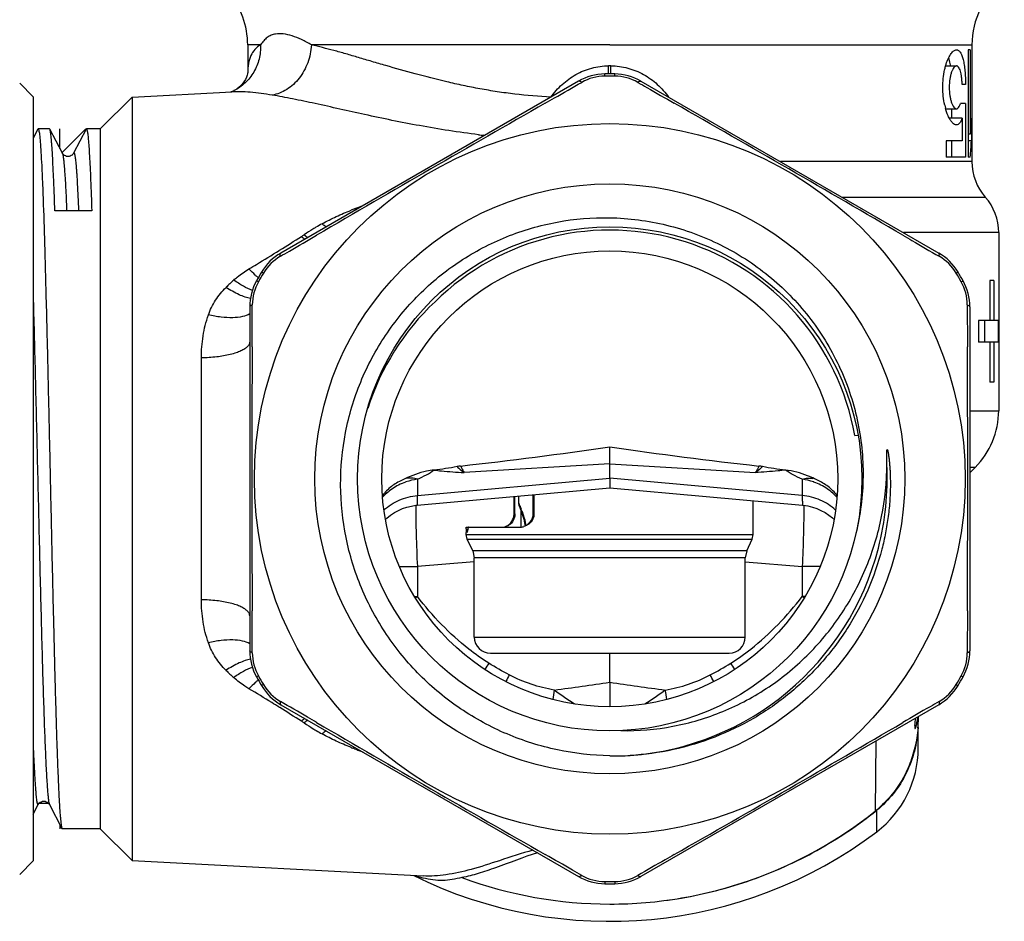
# Model space of a CAD drawing. Units: millimetres. Extents: x 0 to 297, y 0 to 210.
# Drawn here: x 103 to 140, y 84 to 117 of the extents above; entities that cross this region are included whole.
import ezdxf

# ---------------------------------------------------------------- set-up
doc = ezdxf.new("R2010")
doc.units = ezdxf.units.MM
doc.header["$LTSCALE"] = 16.335
doc.layers.get('0').update_dxf_attribs({"linetype": 'CONTINUOUS'})
doc.layers.add('E_STD', color=7, linetype='CONTINUOUS')
doc.layers.add('KOSMETIK', color=7, linetype='CONTINUOUS')

msp = doc.modelspace()

# ---------------------------------------------------------------- linework, layer by layer
at = {"color": 7, "linetype": 'Continuous'}
for p, q in [((111.835, 116.343), (111.835, 115.298)), ((138.772, 116.161), (138.7, 116.161)), ((138.7, 116.161), (138.7, 112.161)), ((138.772, 116.161), (138.772, 113.01)), ((138.835, 116.161), (138.834, 116.161)), ((138.834, 116.161), (138.834, 112.161)), ((138.835, 116.343), (138.835, 116.161)), ((137.857, 115.561), (138.26, 115.561)), ((103.835, 114.411), (103.335, 114.911)), ((124.173, 114.992), (113.072, 108.583)), ((125.521, 115.26), (125.148, 115.26)), ((107.524, 114.4), (111.24, 114.595)), ((111.32, 114.638), (111.314, 114.635)), ((138.601, 114.863), (138.473, 114.863)), ((103.835, 114.411), (103.835, 85.911)), ((107.524, 114.4), (106.335, 113.211)), ((107.524, 114.4), (107.524, 85.923)), ((137.857, 113.961), (138.26, 113.961)), ((138.092, 113.61), (138.092, 113.961)), ((138.601, 114.163), (138.409, 114.163)), ((138.601, 114.163), (138.601, 112.161)), ((138.474, 113.61), (137.994, 113.61)), ((138.474, 113.61), (138.474, 112.761)), ((138.817, 113.61), (138.817, 112.761)), ((104.011, 113.2), (103.835, 112.862)), ((104.011, 113.2), (104.023, 113.211)), ((104.447, 113.211), (104.023, 113.211)), ((104.459, 113.2), (104.447, 113.211)), ((104.926, 112.304), (104.459, 113.2)), ((105.811, 113.2), (105.823, 113.211)), ((106.335, 113.211), (105.823, 113.211)), ((106.335, 113.211), (106.335, 87.111)), ((138.474, 112.761), (137.875, 112.761)), ((137.875, 112.761), (137.875, 112.161)), ((138.092, 112.161), (138.092, 112.761)), ((138.772, 113.01), (138.7, 113.01)), ((138.817, 112.761), (138.7, 112.761)), ((138.601, 112.161), (137.875, 112.161)), ((138.772, 112.161), (138.7, 112.161)), ((138.835, 112.161), (138.834, 112.161)), ((138.835, 112.161), (138.835, 111.99)), ((106.023, 110.158), (104.647, 110.158)), ((139.835, 109.344), (139.835, 102.704)), ((139.651, 107.561), (139.5, 107.561)), ((139.5, 107.561), (139.5, 106.061)), ((139.651, 107.561), (139.651, 106.061)), ((111.91, 106.571), (111.91, 93.752)), ((139.813, 106.061), (139.086, 106.061)), ((139.086, 106.061), (139.086, 105.261)), ((139.312, 105.261), (139.312, 106.061)), ((139.813, 106.061), (139.813, 105.261)), ((139.813, 105.261), (139.086, 105.261)), ((139.5, 105.261), (139.5, 103.761)), ((139.651, 105.261), (139.651, 103.761)), ((139.651, 103.761), (139.5, 103.761)), ((134.471, 101.772), (134.592, 101.794)), ((125.335, 100.716), (125.335, 101.351)), ((138.956, 100.583), (138.76, 100.386)), ((118.156, 99.179), (125.335, 99.829)), ((121.766, 98.861), (121.766, 99.506)), ((121.799, 98.861), (121.799, 99.509)), ((121.935, 99.521), (121.935, 99.261)), ((122.479, 98.861), (122.479, 99.57)), ((122.512, 98.861), (122.512, 99.573)), ((121.958, 99.145), (121.96, 99.141)), ((130.685, 98.084), (130.685, 99.345)), ((121.979, 99.094), (122.009, 99.018)), ((122.004, 99.032), (122.045, 98.922)), ((122.021, 98.985), (122.021, 98.361)), ((119.985, 98.361), (121.977, 98.361)), ((119.985, 98.354), (119.985, 98.359)), ((119.985, 98.084), (119.985, 98.161)), ((120.022, 97.915), (119.985, 98.084)), ((119.988, 98.25), (119.987, 98.286)), ((130.647, 97.915), (130.685, 98.084)), ((120.229, 97.472), (120.022, 97.915)), ((130.441, 97.472), (130.647, 97.915)), ((120.229, 97.472), (120.285, 97.219)), ((130.441, 97.472), (130.385, 97.219)), ((120.285, 94.261), (120.285, 97.219)), ((130.385, 94.261), (130.385, 97.219)), ((120.885, 93.661), (129.784, 93.661)), ((113.072, 91.74), (124.173, 85.33)), ((136.835, 91.2), (136.835, 91.299)), ((103.835, 87.652), (104.026, 88.019)), ((104.444, 88.019), (104.911, 87.123)), ((104.911, 87.123), (104.923, 87.111)), ((106.335, 87.111), (104.923, 87.111)), ((106.335, 87.111), (107.524, 85.923)), ((103.835, 85.911), (103.335, 85.411)), ((107.524, 85.923), (118.375, 85.354)), ((118.354, 85.282), (118.349, 85.283)), ((125.148, 85.063), (125.521, 85.063))]:
    msp.add_line(p, q, dxfattribs=at)
at = {"color": 9, "linetype": 'Continuous'}
for p, q in [((112.315, 116.343), (111.835, 116.343)), ((125.335, 116.343), (114.212, 116.343)), ((125.378, 115.561), (125.291, 115.561)), ((125.291, 115.261), (125.291, 115.561)), ((125.378, 115.261), (125.378, 115.561)), ((125.149, 115.18), (125.148, 115.26)), ((125.52, 115.18), (125.521, 115.26)), ((120.669, 112.968), (120.627, 112.973)), ((138.835, 111.99), (131.697, 111.99)), ((133.989, 110.667), (139.335, 110.667)), ((139.835, 109.344), (136.28, 109.344)), ((113.012, 108.68), (113.025, 108.688)), ((112.421, 107.831), (112.352, 107.872)), ((138.248, 107.831), (138.317, 107.872)), ((112.236, 107.51), (112.166, 107.549)), ((138.434, 107.51), (138.504, 107.549)), ((110.109, 95.652), (110.109, 104.671)), ((138.76, 102.704), (139.835, 102.704)), ((118.16, 100.148), (118.16, 99.539)), ((118.099, 99.174), (118.099, 99.151)), ((121.766, 98.861), (121.799, 98.861)), ((122.479, 98.861), (122.512, 98.861)), ((119.985, 98.084), (130.685, 98.084)), ((119.987, 98.286), (120.044, 98.286)), ((120.022, 97.915), (130.647, 97.915)), ((130.441, 97.472), (120.229, 97.472)), ((130.385, 97.219), (120.285, 97.219)), ((117.49, 96.891), (118.16, 96.891)), ((118.16, 96.891), (118.16, 95.771)), ((118.061, 95.771), (118.16, 95.771)), ((120.285, 94.261), (130.385, 94.261)), ((112.236, 92.813), (112.166, 92.774)), ((138.434, 92.813), (138.504, 92.774)), ((112.421, 92.491), (112.352, 92.45)), ((138.248, 92.491), (138.317, 92.45)), ((113.027, 91.633), (113.012, 91.643)), ((136.765, 90.965), (136.711, 90.965)), ((115.82, 90.094), (115.756, 90.119)), ((125.149, 85.143), (125.148, 85.063)), ((125.52, 85.143), (125.521, 85.063))]:
    msp.add_line(p, q, dxfattribs=at)
at = {"color": 7, "linetype": 'Continuous'}
for points in [[(111.835, 115.282), (111.835, 115.293), (111.835, 115.302), (111.834, 115.292), (111.828, 115.262), (111.815, 115.211)], [(111.815, 115.211), (111.79, 115.142), (111.751, 115.06), (111.692, 114.964), (111.612, 114.864), (111.526, 114.778), (111.443, 114.712), (111.362, 114.66), (111.32, 114.638)], [(111.314, 114.635), (111.292, 114.624), (111.252, 114.609), (111.222, 114.598), (111.202, 114.593)], [(105.811, 113.2), (105.343, 112.303), (105.339, 112.295), (105.332, 112.285), (105.322, 112.271), (105.307, 112.254), (105.285, 112.235), (105.258, 112.216), (105.22, 112.198), (105.176, 112.185), (105.13, 112.181), (105.084, 112.187), (105.04, 112.202), (105.004, 112.221), (104.978, 112.24), (104.958, 112.259), (104.944, 112.275), (104.935, 112.288), (104.929, 112.297), (104.926, 112.304)], [(116.974, 98.65), (117.025, 98.699), (117.16, 98.806), (117.303, 98.901), (117.453, 98.983), (117.61, 99.052), (117.773, 99.107), (117.939, 99.148), (118.109, 99.175), (118.155, 99.179)], [(121.958, 99.145), (121.964, 99.132), (121.981, 99.089)], [(122.038, 98.941), (122.077, 98.825), (122.118, 98.69), (122.155, 98.542), (122.179, 98.414)], [(122.045, 98.922), (122.084, 98.802), (122.125, 98.664), (122.161, 98.515), (122.179, 98.414)], [(104.026, 88.019), (104.031, 88.028), (104.04, 88.042), (104.053, 88.058), (104.072, 88.078), (104.102, 88.101), (104.142, 88.122), (104.186, 88.136), (104.234, 88.141), (104.283, 88.136), (104.327, 88.122), (104.363, 88.104), (104.391, 88.083), (104.412, 88.063), (104.426, 88.046), (104.435, 88.034), (104.441, 88.024), (104.444, 88.019)]]:
    msp.add_lwpolyline(points, dxfattribs=at)
for radius in [13.25, 11, 9.4, 8.5]:
    msp.add_circle((125.335, 100.161), radius, dxfattribs=at)
for centre, radius, start, end in [((108.835, 116.343), 3, 0, 40.3605), ((125.173, 113.26), 2, 90.708, 120), ((125.17, 113.401), 1.78, 90.6519, 119.6798), ((125.335, 100.161), 15.02, 89.2933, 90.7067), ((125.5, 113.401), 1.78, 60.3202, 89.3481), ((695.288, -887.027), 1153.252, 119.755503, 120.244497), ((-444.619, -887.027), 1153.252, 59.755503, 60.244497), ((140.296, 114.644), 2.533, 192.3387, 194.8519), ((140.835, 111.99), 2, 180, 221.4096), ((137.835, 109.344), 2, 0, 41.4096), ((125.335, 100.161), 9.277, 10, 134.6107), ((114.072, 106.851), 2, 120, 149.292), ((113.952, 106.924), 1.78, 120.3203, 149.348), ((136.718, 106.924), 1.78, 30.652, 59.6797), ((125.335, 100.161), 15.1, 149.292, 150.708), ((125.335, 100.161), 15.02, 149.2933, 150.7067), ((125.335, 100.161), 15.02, 29.2933, 30.7067), ((113.91, 106.571), 2, 150.708, 180), ((113.787, 106.638), 1.78, 150.6519, 179.6798), ((136.883, 106.638), 1.78, 0.3202, 29.3481), ((125.207, 99.96), 9.334, 133.1814, 162.4167), ((1265.223, 100.161), 1153.233, 179.755499, 180.244501), ((-1014.553, 100.161), 1153.233, 359.755499, 0.244501), ((136.835, 102.704), 3, 315, 360), ((98.281, 290.113), 190.69, 276.47207, 278.15618), ((152.388, 290.113), 190.69, 261.84382, 263.52793), ((119.968, 98.955), 1.694, 96.5381, 101.1469), ((130.701, 98.955), 1.694, 78.8531, 83.4619), ((122.391, 89.763), 11.412, 114.5776, 114.856), ((121.578, 91.542), 9.456, 114.2359, 114.5778), ((129.092, 91.542), 9.456, 65.4225, 65.7644), ((128.278, 89.762), 11.413, 65.144, 65.4226), ((122.235, 99.261), 0.3, 180, 202.7667), ((122.048, 98.862), 0.464, 351.7959, 359.9383), ((121.977, 98.935), 0.574, 269.9348, 284.0455), ((120.885, 94.261), 0.6, 180, 270), ((129.785, 94.261), 0.6, 270, 360), ((113.91, 93.752), 2, 180, 209.292), ((113.787, 93.685), 1.78, 180.3203, 209.348), ((136.883, 93.685), 1.78, 330.652, 359.6797), ((125.335, 100.161), 15.1, 209.292, 210.708), ((125.335, 100.161), 15.02, 209.2933, 210.7067), ((125.335, 100.161), 15.02, 329.2933, 330.7067), ((114.072, 93.472), 2, 210.708, 240), ((113.952, 93.399), 1.78, 210.6519, 239.6798), ((136.718, 93.399), 1.78, 300.3202, 329.3481), ((695.288, 1087.35), 1153.252, 239.755503, 240.244497), ((-444.619, 1087.35), 1153.252, 299.755503, 300.244497), ((123.463, 92.42), 13.328, 353.731, 354.9282), ((134.24, 91.564), 2.596, 346.6534, 348.8618), ((134.267, 91.559), 2.568, 348.8582, 354.0121), ((135.847, 91.182), 0.944, 345.8078, 346.662), ((125.523, 100.168), 10.338, 268.9562, 273.1931), ((125.335, 100.161), 16.5, 243.7033, 307.0976), ((119.139, 88.304), 3.122, 250.0939, 255.3462), ((119.173, 88.432), 3.255, 255.4212, 255.8435), ((125.335, 100.161), 15.857, 249.6631, 270), ((125.173, 87.062), 2, 240, 269.292), ((125.17, 86.922), 1.78, 240.3203, 269.348), ((125.5, 86.922), 1.78, 270.652, 299.6797), ((125.335, 100.161), 15.02, 269.2933, 270.7067)]:
    msp.add_arc(centre, radius, start, end, dxfattribs=at)
at = {"color": 9, "linetype": 'Continuous'}
for centre, radius, start, end in [((124.258, 144.537), 31.772, 263.0993, 263.4386), ((120.86, 97.175), 13.993, 111.1116, 111.6954), ((121.138, 96.457), 14.763, 110.9508, 111.1152), ((126.724, 81.873), 30.38, 110.4345, 110.9535), ((118.239, 112.053), 2.989, 217.2367, 217.954), ((118.164, 111.994), 2.893, 217.9569, 218.1297), ((119.407, 101.098), 9.826, 121.5205, 123.7773), ((119.674, 100.668), 10.333, 120.8121, 121.5397), ((119.654, 100.701), 10.294, 119.3323, 120.8125), ((-11.319, 308.278), 235.154, 301.92278, 302.15756), ((111.65, 112.691), 4.122, 302.1199, 303.8006), ((115.846, 111.461), 3.022, 228.4571, 231.4659), ((115.791, 111.522), 2.917, 230.6883, 233.9832), ((116.604, 101.694), 7.908, 131.9748, 134.816), ((113.866, 109.68), 2.597, 229.9571, 230.4026), ((113.798, 109.597), 2.49, 230.4019, 230.9852), ((125.333, 100.162), 10.345, 345.5132, 2.9366), ((118.44, 98.022), 2.144, 117.1954, 131.6129), ((118.448, 98.007), 2.161, 109.6464, 117.2001), ((118.446, 98.014), 2.154, 109.3003, 109.6411), ((118.445, 98.015), 2.152, 97.6052, 109.3039), ((118.418, 98.049), 2.109, 131.6369, 137.4152), ((118.401, 97.616), 3.897, 21.1809, 21.5482), ((118.496, 97.652), 3.796, 20.1257, 21.1822), ((118.601, 97.691), 3.684, 19.87, 20.1201), ((125.335, 100.161), 10.343, 274.2371, 345.5115), ((140.602, 67.156), 36.365, 128.1059, 128.24), ((143.403, 79.315), 26.554, 148.2453, 148.8457), ((116.614, 98.639), 7.922, 225.1828, 228.0223), ((113.863, 90.643), 2.596, 129.5528, 129.9886), ((113.795, 90.726), 2.489, 128.9597, 129.5537), ((144.206, 81.061), 25.504, 152.4716, 153.1022), ((145.917, 88.463), 22.973, 170.4166, 171.3088), ((-49.361, -168.741), 306.863, 57.86988, 58.04934), ((115.846, 88.862), 3.022, 128.5378, 131.5465), ((111.65, 87.632), 4.122, 56.1985, 57.8793), ((115.791, 88.801), 2.917, 126.0154, 129.3104), ((119.407, 99.224), 9.825, 236.2176, 238.5409), ((119.644, 99.605), 10.275, 238.5241, 239.2489), ((119.652, 99.619), 10.291, 239.2491, 240.6733), ((120.744, 102.851), 13.675, 248.2478, 248.606), ((118.074, 88.322), 2.933, 140.9774, 142.2219), ((126.756, 118.189), 30.148, 248.7323, 249.0632), ((126.283, 116.954), 28.826, 249.0636, 249.3628)]:
    msp.add_arc(centre, radius, start, end, dxfattribs=at)
at = {"color": 7, "linetype": 'Continuous'}
for centre, major_axis, start_param, end_param in [((125.335, 114.31), (13.5, 0), -0.096446, -0.051875), ((125.335, 113.461), (0, 13.5), -1.667242, -1.622671)]:
    msp.add_ellipse(centre, major_axis=major_axis, ratio=1, start_param=start_param, end_param=end_param, dxfattribs=at)
at = {"color": 9, "linetype": 'Continuous'}
for points, knots in [([(112.874, 116.75), (112.818, 116.741), (112.707, 116.71), (112.556, 116.623), (112.424, 116.497), (112.35, 116.397), (112.315, 116.343)], [0, 0, 0, 0, 0.241513, 0.478542, 0.727066, 1, 1, 1, 1]), ([(114.212, 116.343), (114.092, 116.415), (113.857, 116.542), (113.505, 116.684), (113.179, 116.763), (112.969, 116.766), (112.874, 116.75)], [0, 0, 0, 0, 0.295062, 0.563047, 0.79805, 1, 1, 1, 1]), ([(112.315, 116.343), (112.321, 116.167), (112.284, 115.813), (112.086, 115.322), (111.76, 114.912), (111.473, 114.713), (111.32, 114.638)], [0, 0, 0, 0, 0.254192, 0.505265, 0.753508, 1, 1, 1, 1]), ([(112.315, 116.343), (112.235, 116.302), (112.088, 116.186), (111.937, 115.941), (111.851, 115.639), (111.836, 115.418), (111.835, 115.3)], [0, 0, 0, 0, 0.223518, 0.45317, 0.706113, 1, 1, 1, 1]), ([(114.212, 116.343), (114.198, 116.118), (114.105, 115.674), (113.786, 115.091), (113.323, 114.658), (112.937, 114.504), (112.746, 114.472)], [0, 0, 0, 0, 0.266052, 0.525928, 0.771252, 1, 1, 1, 1]), ([(123.139, 114.393), (122.69, 114.422), (122.021, 114.476), (121.141, 114.594), (120.499, 114.703), (119.871, 114.828), (119.066, 115.008), (118.104, 115.252), (117.177, 115.516), (116.474, 115.723), (115.977, 115.871), (115.503, 116.01), (114.918, 116.17), (114.489, 116.276), (114.212, 116.343)], [0, 0, 0, 0, 0.147315, 0.219609, 0.290775, 0.360668, 0.429124, 0.561146, 0.685659, 0.744704, 0.80136, 0.855407, 0.90663, 1, 1, 1, 1]), ([(123.139, 114.393), (123.201, 114.478), (123.333, 114.644), (123.554, 114.873), (123.801, 115.073), (124.069, 115.245), (124.356, 115.384), (124.659, 115.484), (124.972, 115.549), (125.185, 115.564), (125.291, 115.561)], [0, 0, 0, 0, 0.124759, 0.249484, 0.374279, 0.499241, 0.624224, 0.74928, 0.874735, 1, 1, 1, 1]), ([(125.378, 115.561), (125.484, 115.564), (125.697, 115.55), (126.008, 115.484), (126.311, 115.384), (126.692, 115.201), (127.123, 114.888), (127.404, 114.57), (127.528, 114.399)], [0, 0, 0, 0, 0.1253, 0.250917, 0.376132, 0.501124, 0.750622, 1, 1, 1, 1]), ([(124.289, 114.947), (124.277, 114.957), (124.254, 114.973), (124.218, 114.994), (124.186, 115), (124.173, 114.992)], [0, 0, 0, 0, 0.360379, 0.640713, 1, 1, 1, 1]), ([(126.381, 114.947), (126.393, 114.957), (126.415, 114.973), (126.452, 114.994), (126.483, 115), (126.497, 114.992)], [0, 0, 0, 0, 0.360379, 0.640713, 1, 1, 1, 1]), ([(112.746, 114.472), (112.475, 114.516), (112.082, 114.57), (111.578, 114.601), (111.348, 114.601), (111.24, 114.595)], [0, 0, 0, 0, 0.545244, 0.785032, 1, 1, 1, 1]), ([(120.441, 112.995), (119.704, 113.084), (118.282, 113.307), (116.256, 113.726), (114.686, 114.085), (113.537, 114.33), (113.002, 114.43), (112.746, 114.472)], [0, 0, 0, 0, 0.284098, 0.550291, 0.791762, 0.900663, 1, 1, 1, 1]), ([(104.926, 112.304), (104.93, 112.295), (104.938, 112.272), (104.947, 112.231), (104.957, 112.174), (104.972, 112.07), (104.989, 111.904), (105.008, 111.662), (105.028, 111.363), (105.048, 111.01), (105.067, 110.603), (105.08, 110.315), (105.086, 110.162)], [0, 0, 0, 0, 0.013243, 0.033072, 0.059609, 0.092889, 0.17963, 0.292943, 0.432329, 0.597156, 0.786674, 1, 1, 1, 1]), ([(105.344, 112.304), (105.345, 112.307), (105.348, 112.312), (105.355, 112.317), (105.362, 112.315), (105.368, 112.307), (105.374, 112.295), (105.379, 112.279), (105.385, 112.257), (105.393, 112.219), (105.403, 112.159), (105.415, 112.071), (105.426, 111.964), (105.437, 111.837), (105.449, 111.692), (105.461, 111.527), (105.472, 111.344), (105.488, 111.062), (105.508, 110.666), (105.522, 110.338), (105.53, 110.162)], [0, 0, 0, 0, 0.004766, 0.007905, 0.010636, 0.014584, 0.020432, 0.028386, 0.038519, 0.050863, 0.082239, 0.122564, 0.171818, 0.229922, 0.296784, 0.372308, 0.456388, 0.548884, 0.758544, 1, 1, 1, 1]), ([(114.612, 109.675), (114.783, 109.772), (115.138, 109.949), (115.502, 110.103), (115.687, 110.177)], [0, 0, 0, 0, 0.497091, 1, 1, 1, 1]), ([(114.752, 109.552), (114.741, 109.562), (114.693, 109.602), (114.646, 109.643), (114.612, 109.675)], [0, 0, 0, 0, 0.242983, 1, 1, 1, 1]), ([(111.884, 107.99), (111.979, 108.046), (112.357, 108.274), (112.731, 108.505), (113.012, 108.68)], [0, 0, 0, 0, 0.251311, 1, 1, 1, 1]), ([(113.053, 108.46), (113.051, 108.475), (113.048, 108.503), (113.048, 108.545), (113.058, 108.575), (113.072, 108.583)], [0, 0, 0, 0, 0.360378, 0.640712, 1, 1, 1, 1]), ([(137.616, 108.46), (137.619, 108.475), (137.622, 108.503), (137.622, 108.545), (137.611, 108.575), (137.598, 108.583)], [0, 0, 0, 0, 0.360378, 0.640712, 1, 1, 1, 1]), ([(111.315, 107.573), (111.359, 107.612), (111.538, 107.765), (111.732, 107.899), (111.884, 107.99)], [0, 0, 0, 0, 0.24802, 1, 1, 1, 1]), ([(112.195, 107.691), (112.17, 107.713), (112.061, 107.807), (111.96, 107.909), (111.884, 107.99)], [0, 0, 0, 0, 0.233237, 1, 1, 1, 1]), ([(112.01, 107.191), (111.896, 107.231), (111.655, 107.346), (111.433, 107.49), (111.317, 107.574)], [0, 0, 0, 0, 0.458981, 1, 1, 1, 1]), ([(110.368, 106.273), (110.435, 106.466), (110.62, 106.839), (110.884, 107.158), (111.03, 107.303)], [0, 0, 0, 0, 0.497004, 1, 1, 1, 1]), ([(111.936, 106.891), (111.869, 106.903), (111.726, 106.941), (111.415, 107.065), (111.185, 107.2), (111.03, 107.303)], [0, 0, 0, 0, 0.204557, 0.442335, 1, 1, 1, 1]), ([(103.835, 107.02), (103.862, 106.061), (103.914, 104.052), (103.975, 101.504), (104.025, 99.382), (104.063, 97.792), (104.1, 96.244), (104.138, 94.765), (104.176, 93.38), (104.213, 92.116), (104.25, 90.993), (104.283, 90.155), (104.309, 89.57), (104.328, 89.2), (104.347, 88.878), (104.366, 88.606), (104.384, 88.385), (104.4, 88.234), (104.414, 88.138), (104.423, 88.087), (104.432, 88.048), (104.439, 88.027), (104.444, 88.019)], [0, 0, 0, 0, 0.151243, 0.317177, 0.402035, 0.486167, 0.568093, 0.646369, 0.719617, 0.786549, 0.845989, 0.89689, 0.918853, 0.938361, 0.955327, 0.969678, 0.981356, 0.990311, 0.993759, 0.99652, 0.998596, 1, 1, 1, 1]), ([(112.007, 106.648), (111.993, 106.643), (111.967, 106.632), (111.931, 106.61), (111.91, 106.586), (111.91, 106.571)], [0, 0, 0, 0, 0.360379, 0.640713, 1, 1, 1, 1]), ([(138.662, 106.648), (138.677, 106.643), (138.702, 106.632), (138.738, 106.61), (138.76, 106.586), (138.76, 106.571)], [0, 0, 0, 0, 0.360379, 0.640713, 1, 1, 1, 1]), ([(110.109, 104.671), (110.109, 104.945), (110.149, 105.488), (110.28, 106.019), (110.368, 106.273)], [0, 0, 0, 0, 0.504042, 1, 1, 1, 1]), ([(111.911, 106.316), (111.83, 106.266), (111.618, 106.195), (111.256, 106.159), (110.827, 106.184), (110.525, 106.238), (110.368, 106.274)], [0, 0, 0, 0, 0.182961, 0.416346, 0.693278, 1, 1, 1, 1]), ([(111.833, 105.098), (111.802, 105.066), (111.723, 105.003), (111.577, 104.925), (111.395, 104.855), (111.095, 104.77), (110.662, 104.697), (110.3, 104.674), (110.109, 104.671)], [0, 0, 0, 0, 0.074511, 0.165862, 0.274075, 0.397903, 0.683283, 1, 1, 1, 1]), ([(111.903, 105.216), (111.9, 105.206), (111.885, 105.162), (111.857, 105.124), (111.833, 105.098)], [0, 0, 0, 0, 0.229064, 1, 1, 1, 1]), ([(119.641, 100.617), (119.663, 100.596), (119.746, 100.517), (119.834, 100.444), (119.903, 100.395)], [0, 0, 0, 0, 0.265052, 1, 1, 1, 1]), ([(119.776, 100.638), (119.786, 100.615), (119.824, 100.531), (119.868, 100.451), (119.903, 100.395)], [0, 0, 0, 0, 0.277178, 1, 1, 1, 1]), ([(130.894, 100.638), (130.884, 100.615), (130.846, 100.531), (130.802, 100.451), (130.767, 100.395)], [0, 0, 0, 0, 0.277178, 1, 1, 1, 1]), ([(131.029, 100.617), (131.007, 100.596), (130.924, 100.517), (130.835, 100.444), (130.767, 100.395)], [0, 0, 0, 0, 0.265052, 1, 1, 1, 1]), ([(118.16, 100.148), (118.277, 100.198), (118.493, 100.3), (118.697, 100.425), (118.788, 100.49)], [0, 0, 0, 0, 0.530347, 1, 1, 1, 1]), ([(118.788, 100.49), (118.879, 100.478), (119.249, 100.438), (119.622, 100.414), (119.903, 100.395)], [0, 0, 0, 0, 0.244354, 1, 1, 1, 1]), ([(131.881, 100.49), (131.791, 100.478), (131.42, 100.438), (131.048, 100.414), (130.767, 100.395)], [0, 0, 0, 0, 0.244327, 1, 1, 1, 1]), ([(132.509, 100.148), (132.393, 100.198), (132.177, 100.3), (131.973, 100.425), (131.881, 100.49)], [0, 0, 0, 0, 0.530347, 1, 1, 1, 1]), ([(118.16, 100.148), (118.095, 100.17), (117.965, 100.198), (117.83, 100.192), (117.768, 100.18)], [0, 0, 0, 0, 0.519133, 1, 1, 1, 1]), ([(132.509, 100.148), (132.574, 100.17), (132.705, 100.198), (132.839, 100.192), (132.902, 100.18)], [0, 0, 0, 0, 0.519133, 1, 1, 1, 1]), ([(116.915, 98.998), (117.082, 99.153), (117.475, 99.408), (117.93, 99.52), (118.16, 99.539)], [0, 0, 0, 0, 0.495241, 1, 1, 1, 1]), ([(118.16, 99.539), (118.16, 99.511), (118.158, 99.459), (118.157, 99.386), (118.155, 99.324), (118.154, 99.274), (118.154, 99.238), (118.154, 99.216), (118.154, 99.203), (118.154, 99.193), (118.154, 99.185), (118.154, 99.182), (118.154, 99.179), (118.155, 99.179)], [0, 0, 0, 0, 0.232205, 0.434667, 0.606787, 0.748053, 0.858189, 0.901511, 0.936964, 0.96453, 0.984206, 0.995996, 1, 1, 1, 1]), ([(118.099, 99.151), (118.1, 98.799), (118.114, 98.046), (118.142, 97.292), (118.16, 96.891)], [0, 0, 0, 0, 0.467049, 1, 1, 1, 1]), ([(121.935, 99.261), (121.935, 99.26), (121.938, 99.256), (121.942, 99.245), (121.95, 99.228), (121.966, 99.193), (121.992, 99.132), (122.014, 99.078), (122.026, 99.047)], [0, 0, 0, 0, 0.016217, 0.064745, 0.145222, 0.257058, 0.571491, 1, 1, 1, 1]), ([(122.066, 98.944), (122.079, 98.907), (122.137, 98.738), (122.182, 98.564), (122.206, 98.426)], [0, 0, 0, 0, 0.21548, 1, 1, 1, 1]), ([(111.833, 95.224), (111.802, 95.257), (111.723, 95.32), (111.577, 95.398), (111.395, 95.468), (111.095, 95.553), (110.662, 95.626), (110.3, 95.649), (110.109, 95.652)], [0, 0, 0, 0, 0.074511, 0.165862, 0.274075, 0.397903, 0.683283, 1, 1, 1, 1]), ([(110.368, 94.05), (110.28, 94.304), (110.149, 94.834), (110.109, 95.378), (110.109, 95.652)], [0, 0, 0, 0, 0.495958, 1, 1, 1, 1]), ([(120.824, 93.29), (120.565, 93.451), (119.569, 94.155), (118.721, 95.051), (118.16, 95.771)], [0, 0, 0, 0, 0.250265, 1, 1, 1, 1]), ([(111.903, 95.107), (111.9, 95.117), (111.885, 95.16), (111.857, 95.199), (111.833, 95.224)], [0, 0, 0, 0, 0.229064, 1, 1, 1, 1]), ([(111.911, 94.007), (111.83, 94.057), (111.618, 94.129), (111.256, 94.164), (110.826, 94.14), (110.525, 94.086), (110.368, 94.05)], [0, 0, 0, 0, 0.182962, 0.41635, 0.693284, 1, 1, 1, 1]), ([(111.03, 93.02), (110.884, 93.166), (110.619, 93.485), (110.435, 93.857), (110.368, 94.05)], [0, 0, 0, 0, 0.502996, 1, 1, 1, 1]), ([(112.007, 93.674), (111.993, 93.68), (111.967, 93.691), (111.931, 93.712), (111.91, 93.737), (111.91, 93.752)], [0, 0, 0, 0, 0.360378, 0.640712, 1, 1, 1, 1]), ([(138.662, 93.674), (138.677, 93.68), (138.702, 93.691), (138.738, 93.712), (138.76, 93.737), (138.76, 93.752)], [0, 0, 0, 0, 0.360378, 0.640712, 1, 1, 1, 1]), ([(111.936, 93.432), (111.869, 93.421), (111.725, 93.383), (111.415, 93.258), (111.184, 93.124), (111.029, 93.021)], [0, 0, 0, 0, 0.204564, 0.442345, 1, 1, 1, 1]), ([(112.01, 93.132), (111.895, 93.093), (111.655, 92.978), (111.432, 92.834), (111.316, 92.75)], [0, 0, 0, 0, 0.45898, 1, 1, 1, 1]), ([(111.884, 92.333), (111.833, 92.364), (111.634, 92.489), (111.446, 92.632), (111.315, 92.75)], [0, 0, 0, 0, 0.252259, 1, 1, 1, 1]), ([(112.195, 92.632), (112.169, 92.611), (112.061, 92.516), (111.959, 92.414), (111.883, 92.334)], [0, 0, 0, 0, 0.233223, 1, 1, 1, 1]), ([(123.264, 92.287), (122.973, 92.337), (122.397, 92.48), (121.851, 92.711), (121.589, 92.849)], [0, 0, 0, 0, 0.499935, 1, 1, 1, 1]), ([(113.012, 91.643), (112.918, 91.701), (112.544, 91.933), (112.168, 92.163), (111.884, 92.333)], [0, 0, 0, 0, 0.248674, 1, 1, 1, 1]), ([(113.053, 91.863), (113.051, 91.848), (113.048, 91.82), (113.048, 91.778), (113.058, 91.747), (113.072, 91.74)], [0, 0, 0, 0, 0.360379, 0.640713, 1, 1, 1, 1]), ([(137.616, 91.863), (137.619, 91.848), (137.622, 91.82), (137.622, 91.778), (137.611, 91.747), (137.598, 91.74)], [0, 0, 0, 0, 0.360379, 0.640713, 1, 1, 1, 1]), ([(114.752, 90.771), (114.741, 90.761), (114.693, 90.721), (114.646, 90.68), (114.612, 90.648)], [0, 0, 0, 0, 0.242988, 1, 1, 1, 1]), ([(115.676, 90.15), (115.493, 90.223), (115.132, 90.377), (114.782, 90.552), (114.612, 90.648)], [0, 0, 0, 0, 0.502887, 1, 1, 1, 1]), ([(103.835, 90.285), (103.842, 90.099), (103.857, 89.753), (103.877, 89.336), (103.894, 89.039), (103.906, 88.845), (103.918, 88.671), (103.93, 88.516), (103.941, 88.382), (103.953, 88.269), (103.965, 88.176), (103.975, 88.111), (103.983, 88.07), (103.989, 88.048), (103.995, 88.03), (104.001, 88.017), (104.006, 88.009), (104.018, 88.005), (104.023, 88.014), (104.026, 88.019)], [0, 0, 0, 0, 0.24071, 0.450079, 0.542559, 0.626672, 0.702285, 0.769283, 0.82755, 0.876983, 0.917524, 0.949148, 0.96162, 0.971879, 0.97995, 0.985901, 0.989918, 0.992621, 1, 1, 1, 1]), ([(122.471, 86.313), (122.049, 86.199), (121.284, 85.943), (120.215, 85.594), (119.266, 85.377), (118.659, 85.339), (118.375, 85.354)], [0, 0, 0, 0, 0.310523, 0.571884, 0.798199, 1, 1, 1, 1]), ([(122.644, 86.213), (122.113, 86.052), (121.385, 85.759), (120.447, 85.441), (120.026, 85.332), (119.824, 85.293)], [0, 0, 0, 0, 0.560743, 0.79209, 1, 1, 1, 1]), ([(124.289, 85.376), (124.277, 85.366), (124.254, 85.35), (124.218, 85.329), (124.186, 85.323), (124.173, 85.33)], [0, 0, 0, 0, 0.360378, 0.640712, 1, 1, 1, 1]), ([(126.381, 85.376), (126.393, 85.366), (126.415, 85.35), (126.452, 85.329), (126.483, 85.323), (126.497, 85.33)], [0, 0, 0, 0, 0.360378, 0.640712, 1, 1, 1, 1])]:
    msp.add_open_spline(points, degree=3, knots=knots, dxfattribs=at)
at = {"color": 7, "linetype": 'Continuous'}
for points, knots in [([(137.876, 115.627), (137.9, 115.704), (137.951, 115.841), (138.035, 115.992), (138.107, 116.081), (138.158, 116.126), (138.208, 116.154), (138.244, 116.161), (138.26, 116.161)], [0, 0, 0, 0, 0.352023, 0.634659, 0.749042, 0.84617, 0.928268, 1, 1, 1, 1]), ([(138.26, 116.161), (138.273, 116.161), (138.299, 116.157), (138.337, 116.139), (138.372, 116.108), (138.418, 116.048), (138.467, 115.943), (138.514, 115.785), (138.55, 115.591), (138.577, 115.367), (138.595, 115.121), (138.6, 114.95), (138.601, 114.863)], [0, 0, 0, 0, 0.027149, 0.055741, 0.087821, 0.124824, 0.216578, 0.333723, 0.474935, 0.636592, 0.813771, 1, 1, 1, 1]), ([(138.041, 115.562), (138.037, 115.591), (138.019, 115.696), (137.996, 115.8), (137.973, 115.873)], [0, 0, 0, 0, 0.275038, 1, 1, 1, 1]), ([(137.822, 114.102), (137.774, 114.317), (137.731, 114.759), (137.774, 115.2), (137.82, 115.415)], [0, 0, 0, 0, 0.49975, 1, 1, 1, 1]), ([(137.82, 115.415), (137.824, 115.434), (137.841, 115.505), (137.86, 115.575), (137.876, 115.627)], [0, 0, 0, 0, 0.259754, 1, 1, 1, 1]), ([(138.26, 115.561), (138.223, 115.561), (138.165, 115.511), (138.115, 115.426), (138.074, 115.328), (138.039, 115.209), (138.002, 115.018), (137.984, 114.761), (138.002, 114.504), (138.039, 114.314), (138.074, 114.194), (138.116, 114.096), (138.165, 114.012), (138.223, 113.961), (138.26, 113.961)], [0, 0, 0, 0, 0.062969, 0.111019, 0.171004, 0.242023, 0.32235, 0.500067, 0.677775, 0.758085, 0.829063, 0.889023, 0.937052, 1, 1, 1, 1]), ([(138.473, 114.863), (138.472, 114.911), (138.467, 115.004), (138.454, 115.137), (138.435, 115.257), (138.41, 115.361), (138.38, 115.446), (138.346, 115.509), (138.307, 115.55), (138.275, 115.561), (138.26, 115.561)], [0, 0, 0, 0, 0.187029, 0.363948, 0.524485, 0.664452, 0.78102, 0.873234, 0.943437, 1, 1, 1, 1]), ([(122.93, 114.17), (123.043, 114.235), (123.496, 114.494), (123.949, 114.753), (124.289, 114.947)], [0, 0, 0, 0, 0.250233, 1, 1, 1, 1]), ([(126.381, 114.947), (126.494, 114.882), (126.947, 114.623), (127.4, 114.364), (127.74, 114.17)], [0, 0, 0, 0, 0.249763, 1, 1, 1, 1]), ([(137.985, 113.625), (137.971, 113.651), (137.915, 113.77), (137.874, 113.896), (137.848, 113.994)], [0, 0, 0, 0, 0.222267, 1, 1, 1, 1]), ([(138.26, 113.961), (138.275, 113.961), (138.308, 113.973), (138.348, 114.016), (138.382, 114.081), (138.4, 114.134), (138.409, 114.163)], [0, 0, 0, 0, 0.167157, 0.375984, 0.651963, 1, 1, 1, 1]), ([(138.26, 113.361), (138.237, 113.361), (138.185, 113.377), (138.115, 113.432), (138.046, 113.517), (138.005, 113.586), (137.985, 113.625)], [0, 0, 0, 0, 0.176055, 0.393254, 0.666538, 1, 1, 1, 1]), ([(138.474, 113.61), (138.461, 113.573), (138.435, 113.508), (138.386, 113.427), (138.327, 113.374), (138.281, 113.361), (138.26, 113.361)], [0, 0, 0, 0, 0.336229, 0.605598, 0.817958, 1, 1, 1, 1]), ([(104.023, 113.211), (104.026, 113.211), (104.033, 113.205), (104.044, 113.178), (104.05, 113.152), (104.054, 113.132)], [0, 0, 0, 0, 0.106461, 0.298664, 1, 1, 1, 1]), ([(104.054, 113.132), (104.06, 113.106), (104.069, 113.042), (104.089, 112.878), (104.112, 112.604), (104.137, 112.195), (104.164, 111.681), (104.19, 111.066), (104.227, 110.062), (104.272, 108.602), (104.325, 106.644), (104.377, 104.46), (104.43, 102.126), (104.482, 99.724), (104.535, 97.337), (104.587, 95.048), (104.632, 93.239), (104.669, 91.9), (104.695, 90.998), (104.722, 90.176), (104.748, 89.442), (104.775, 88.8), (104.801, 88.258), (104.824, 87.87), (104.843, 87.613), (104.856, 87.461), (104.869, 87.337), (104.882, 87.24), (104.894, 87.172), (104.904, 87.135), (104.911, 87.123)], [0, 0, 0, 0, 0.003156, 0.007383, 0.019021, 0.034827, 0.054669, 0.078377, 0.105745, 0.170483, 0.246634, 0.331551, 0.422282, 0.515672, 0.60847, 0.697444, 0.779505, 0.817038, 0.851797, 0.883479, 0.911806, 0.936536, 0.957451, 0.974375, 0.981292, 0.98716, 0.99197, 0.995711, 0.998383, 1, 1, 1, 1]), ([(104.647, 110.158), (104.639, 110.376), (104.625, 110.788), (104.602, 111.369), (104.578, 111.874), (104.555, 112.3), (104.535, 112.605), (104.519, 112.808), (104.507, 112.928), (104.496, 113.027), (104.484, 113.104), (104.473, 113.16), (104.464, 113.189), (104.459, 113.2)], [0, 0, 0, 0, 0.214319, 0.405292, 0.571489, 0.711854, 0.825486, 0.87203, 0.91163, 0.944236, 0.969811, 0.988361, 1, 1, 1, 1]), ([(105.823, 113.211), (105.825, 113.211), (105.831, 113.207), (105.841, 113.188), (105.846, 113.17), (105.849, 113.156)], [0, 0, 0, 0, 0.117433, 0.311771, 1, 1, 1, 1]), ([(105.849, 113.156), (105.859, 113.113), (105.875, 113.003), (105.896, 112.801), (105.917, 112.527), (105.938, 112.182), (105.959, 111.768), (105.99, 111.086), (106.01, 110.542), (106.023, 110.158)], [0, 0, 0, 0, 0.043337, 0.110996, 0.202711, 0.317994, 0.4562, 0.61657, 1, 1, 1, 1]), ([(125.335, 89.832), (124.679, 89.844), (123.694, 89.957), (122.423, 90.291), (121.19, 90.746), (119.739, 91.533), (118.466, 92.584), (117.585, 93.558), (116.801, 94.613), (116.02, 96.067), (115.438, 97.959), (115.235, 99.929), (115.421, 101.9), (115.988, 103.797), (116.764, 105.255), (117.546, 106.31), (118.429, 107.284), (119.708, 108.328), (121.17, 109.096), (122.412, 109.526), (123.69, 109.83), (124.679, 109.911), (125.335, 109.899)], [0, 0, 0, 0, 0.062487, 0.093767, 0.125042, 0.187527, 0.25001, 0.28129, 0.312569, 0.375054, 0.437535, 0.500018, 0.562501, 0.624981, 0.68746, 0.718738, 0.750016, 0.812494, 0.874971, 0.906246, 0.937523, 1, 1, 1, 1]), ([(125.335, 109.899), (126.047, 109.885), (127.473, 109.7), (129.495, 108.961), (131.306, 107.795), (132.815, 106.258), (133.946, 104.424), (134.639, 102.385), (134.859, 100.242), (134.679, 98.815), (134.511, 98.123)], [0, 0, 0, 0, 0.125012, 0.250014, 0.375016, 0.500018, 0.62502, 0.750015, 0.875003, 1, 1, 1, 1]), ([(113.053, 108.46), (113.166, 108.526), (113.617, 108.789), (114.067, 109.052), (114.406, 109.249)], [0, 0, 0, 0, 0.249763, 1, 1, 1, 1]), ([(136.264, 109.249), (136.377, 109.183), (136.827, 108.92), (137.278, 108.657), (137.616, 108.46)], [0, 0, 0, 0, 0.250233, 1, 1, 1, 1]), ([(112.001, 105.083), (112.001, 105.213), (112.003, 105.735), (112.005, 106.257), (112.007, 106.648)], [0, 0, 0, 0, 0.250233, 1, 1, 1, 1]), ([(138.662, 106.648), (138.663, 106.518), (138.665, 105.996), (138.667, 105.474), (138.669, 105.083)], [0, 0, 0, 0, 0.249763, 1, 1, 1, 1]), ([(135.642, 100.022), (135.649, 100.126), (135.659, 100.333), (135.664, 100.593), (135.665, 100.775), (135.665, 100.879), (135.664, 100.957), (135.664, 101.021), (135.665, 101.073), (135.665, 101.112), (135.666, 101.144), (135.666, 101.17), (135.667, 101.189), (135.668, 101.205), (135.669, 101.218), (135.67, 101.228), (135.672, 101.237), (135.673, 101.245), (135.68, 101.255), (135.686, 101.245), (135.689, 101.238), (135.692, 101.229), (135.695, 101.22), (135.698, 101.207), (135.702, 101.192), (135.708, 101.166), (135.714, 101.135), (135.727, 101.058), (135.743, 100.942), (135.76, 100.787), (135.773, 100.632), (135.783, 100.476), (135.793, 100.268), (135.798, 100.008), (135.793, 99.696), (135.778, 99.384), (135.752, 99.073), (135.705, 98.66), (135.622, 98.146), (135.531, 97.739), (135.479, 97.538)], [0, 0, 0, 0, 0.06256, 0.125104, 0.156365, 0.171989, 0.187606, 0.203212, 0.211009, 0.218799, 0.226578, 0.230461, 0.234336, 0.238198, 0.24012, 0.242034, 0.243925, 0.245779, 0.247376, 0.248953, 0.250821, 0.252731, 0.254652, 0.256584, 0.260461, 0.264348, 0.27214, 0.279943, 0.311201, 0.342487, 0.373784, 0.405088, 0.436394, 0.499011, 0.561633, 0.624258, 0.686884, 0.749512, 0.874755, 1, 1, 1, 1]), ([(125.749, 90.771), (126.397, 90.758), (127.377, 90.841), (128.641, 91.148), (129.867, 91.582), (131.308, 92.355), (132.566, 93.399), (133.433, 94.369), (134.202, 95.418), (134.964, 96.865), (135.528, 98.741), (135.66, 100.042), (135.664, 100.692)], [0, 0, 0, 0, 0.124929, 0.187474, 0.250022, 0.374967, 0.499925, 0.562485, 0.625045, 0.750021, 0.875001, 1, 1, 1, 1]), ([(118.784, 100.49), (118.69, 100.481), (118.314, 100.42), (117.956, 100.281), (117.696, 100.165)], [0, 0, 0, 0, 0.250297, 1, 1, 1, 1]), ([(132.973, 100.165), (132.887, 100.204), (132.539, 100.353), (132.168, 100.464), (131.885, 100.49)], [0, 0, 0, 0, 0.250509, 1, 1, 1, 1]), ([(117.595, 100.118), (117.452, 100.052), (117.182, 99.886), (116.956, 99.663), (116.857, 99.541)], [0, 0, 0, 0, 0.499979, 1, 1, 1, 1]), ([(133.812, 99.541), (133.713, 99.663), (133.488, 99.886), (133.218, 100.052), (133.075, 100.118)], [0, 0, 0, 0, 0.500031, 1, 1, 1, 1]), ([(121.73, 98.669), (121.736, 98.684), (121.756, 98.746), (121.766, 98.812), (121.766, 98.861)], [0, 0, 0, 0, 0.245634, 1, 1, 1, 1]), ([(121.799, 98.861), (121.799, 98.844), (121.795, 98.778), (121.78, 98.711), (121.762, 98.665)], [0, 0, 0, 0, 0.253851, 1, 1, 1, 1]), ([(122.436, 98.665), (122.443, 98.68), (122.467, 98.743), (122.479, 98.811), (122.479, 98.861)], [0, 0, 0, 0, 0.247045, 1, 1, 1, 1]), ([(122.507, 98.796), (122.506, 98.785), (122.498, 98.741), (122.484, 98.699), (122.471, 98.669)], [0, 0, 0, 0, 0.252314, 1, 1, 1, 1]), ([(121.423, 98.379), (121.433, 98.381), (121.471, 98.394), (121.507, 98.412), (121.533, 98.428)], [0, 0, 0, 0, 0.242333, 1, 1, 1, 1]), ([(121.762, 98.665), (121.733, 98.592), (121.649, 98.468), (121.519, 98.396), (121.457, 98.378)], [0, 0, 0, 0, 0.54726, 1, 1, 1, 1]), ([(121.533, 98.428), (121.575, 98.454), (121.656, 98.525), (121.71, 98.617), (121.73, 98.669)], [0, 0, 0, 0, 0.470715, 1, 1, 1, 1]), ([(122.471, 98.669), (122.438, 98.594), (122.335, 98.466), (122.189, 98.397), (122.117, 98.379)], [0, 0, 0, 0, 0.523483, 1, 1, 1, 1]), ([(122.143, 98.398), (122.203, 98.42), (122.322, 98.489), (122.406, 98.6), (122.436, 98.665)], [0, 0, 0, 0, 0.47538, 1, 1, 1, 1]), ([(119.985, 98.359), (119.985, 98.36), (119.985, 98.36), (119.985, 98.361), (119.985, 98.361)], [0, 0, 0, 0, 0.740433, 1, 1, 1, 1]), ([(119.987, 98.286), (119.986, 98.294), (119.986, 98.317), (119.985, 98.339), (119.985, 98.354)], [0, 0, 0, 0, 0.340879, 1, 1, 1, 1]), ([(119.996, 98.177), (119.993, 98.186), (119.99, 98.211), (119.989, 98.235), (119.988, 98.25)], [0, 0, 0, 0, 0.404049, 1, 1, 1, 1]), ([(120.005, 98.161), (120.003, 98.161), (119.998, 98.167), (119.997, 98.173), (119.996, 98.177)], [0, 0, 0, 0, 0.341627, 1, 1, 1, 1]), ([(120.044, 98.286), (120.041, 98.269), (120.035, 98.238), (120.025, 98.198), (120.017, 98.175), (120.009, 98.161), (120.005, 98.161)], [0, 0, 0, 0, 0.407596, 0.714802, 0.910822, 1, 1, 1, 1]), ([(120.077, 98.361), (120.068, 98.361), (120.057, 98.342), (120.05, 98.317), (120.046, 98.297), (120.044, 98.286)], [0, 0, 0, 0, 0.318048, 0.613613, 1, 1, 1, 1]), ([(135.479, 97.538), (135.343, 97.016), (134.989, 95.99), (134.222, 94.557), (133.241, 93.26), (132.069, 92.133), (130.734, 91.203), (129.271, 90.494), (127.714, 90.023), (126.638, 89.877), (126.099, 89.847)], [0, 0, 0, 0, 0.124968, 0.249939, 0.374916, 0.499903, 0.624901, 0.749916, 0.874945, 1, 1, 1, 1]), ([(112.007, 93.675), (112.007, 93.805), (112.004, 94.327), (112.002, 94.849), (112.001, 95.24)], [0, 0, 0, 0, 0.249763, 1, 1, 1, 1]), ([(138.669, 95.24), (138.668, 95.11), (138.666, 94.588), (138.664, 94.066), (138.662, 93.675)], [0, 0, 0, 0, 0.250233, 1, 1, 1, 1]), ([(114.406, 91.074), (114.293, 91.14), (113.842, 91.403), (113.391, 91.666), (113.053, 91.863)], [0, 0, 0, 0, 0.250233, 1, 1, 1, 1]), ([(137.616, 91.863), (137.504, 91.797), (137.053, 91.534), (136.602, 91.271), (136.264, 91.074)], [0, 0, 0, 0, 0.249763, 1, 1, 1, 1]), ([(136.711, 90.965), (136.709, 90.949), (136.707, 90.92), (136.706, 90.888), (136.708, 90.867), (136.71, 90.857), (136.714, 90.849), (136.717, 90.849)], [0, 0, 0, 0, 0.409529, 0.718511, 0.829998, 0.91236, 1, 1, 1, 1]), ([(136.717, 90.849), (136.721, 90.849), (136.73, 90.859), (136.74, 90.879), (136.751, 90.911), (136.758, 90.937), (136.762, 90.951)], [0, 0, 0, 0, 0.101243, 0.302562, 0.606093, 1, 1, 1, 1]), ([(124.289, 85.376), (124.175, 85.441), (123.722, 85.7), (123.269, 85.959), (122.93, 86.153)], [0, 0, 0, 0, 0.249763, 1, 1, 1, 1]), ([(127.74, 86.153), (127.627, 86.088), (127.174, 85.829), (126.721, 85.57), (126.381, 85.376)], [0, 0, 0, 0, 0.250233, 1, 1, 1, 1]), ([(119.823, 85.291), (119.7, 85.265), (119.464, 85.215), (119.101, 85.175), (118.738, 85.199), (118.497, 85.246), (118.377, 85.276)], [0, 0, 0, 0, 0.257036, 0.497114, 0.745911, 1, 1, 1, 1])]:
    msp.add_open_spline(points, degree=3, knots=knots, dxfattribs=at)
at = {"color": 9, "linetype": 'Continuous'}
for points in [[(111.91, 105.266), (111.91, 105.249), (111.907, 105.232), (111.903, 105.216)], [(111.91, 95.057), (111.91, 95.074), (111.907, 95.091), (111.903, 95.107)], [(121.589, 92.849), (121.329, 92.986), (121.074, 93.134), (120.824, 93.29)]]:
    msp.add_open_spline(points, degree=3, dxfattribs=at)
at = {"color": 7, "linetype": 'Continuous'}
for points in [[(119.641, 100.617), (119.358, 100.561), (119.072, 100.517), (118.784, 100.49)], [(131.885, 100.49), (131.598, 100.517), (131.312, 100.561), (131.029, 100.617)], [(135.642, 100.022), (135.657, 100.245), (135.663, 100.468), (135.664, 100.692)]]:
    msp.add_open_spline(points, degree=3, dxfattribs=at)
at = {"layer": 'E_STD', "color": 9, "linetype": 'Continuous'}
for p, q in [((125.335, 116.343), (138.835, 116.343)), ((125.335, 100.716), (119.903, 100.395)), ((125.335, 100.716), (130.767, 100.395)), ((138.956, 100.583), (138.76, 100.583)), ((118.16, 99.539), (125.335, 100.188)), ((132.509, 99.539), (125.335, 100.188)), ((132.509, 100.148), (132.509, 99.539)), ((132.57, 99.173), (132.57, 99.151)), ((120.285, 97.062), (118.16, 96.891)), ((130.385, 97.062), (132.509, 96.891)), ((133.18, 96.891), (132.509, 96.891)), ((132.509, 96.891), (132.509, 95.771)), ((132.609, 95.771), (132.509, 95.771)), ((135.242, 87.78), (135.268, 90.393)), ((135.287, 87.001), (135.287, 87.804))]:
    msp.add_line(p, q, dxfattribs=at)
at = {"layer": 'E_STD', "color": 7, "linetype": 'Continuous'}
for p, q in [((126.497, 114.992), (137.598, 108.583)), ((138.76, 106.571), (138.76, 93.752)), ((125.335, 100.188), (125.335, 100.716)), ((125.335, 100.188), (125.335, 99.829)), ((125.334, 99.829), (132.514, 99.179)), ((125.335, 92.575), (125.335, 93.661)), ((125.335, 91.842), (125.335, 91.661)), ((137.598, 91.74), (126.497, 85.33)), ((136.835, 91.299), (136.835, 91.104)), ((136.835, 90.112), (136.835, 91.017))]:
    msp.add_line(p, q, dxfattribs=at)
msp.add_lwpolyline([(132.515, 99.179), (132.55, 99.176), (132.72, 99.15), (132.888, 99.109), (133.051, 99.055), (133.209, 98.986), (133.36, 98.905), (133.504, 98.81), (133.639, 98.704), (133.696, 98.65)], dxfattribs=at)
for centre, radius, start, end in [((141.835, 116.343), 3, 126.6497, 180), ((125.335, 100.161), 15.1, 89.292, 90.708), ((125.497, 113.26), 2, 60, 89.292), ((136.598, 106.851), 2, 30.708, 60), ((125.335, 100.161), 15.1, 29.292, 30.708), ((136.76, 106.571), 2, 0, 29.292), ((136.76, 93.752), 2, 330.708, 360), ((450.35, 92.21), 325.016, 179.93575, 180.06499), ((125.335, 100.161), 15.1, 329.292, 330.708), ((136.598, 93.472), 2, 300, 329.292), ((133.038, 91.162), 3.796, 356.9325, 359.9801), ((132.069, 91.161), 4.765, 357.5985, 0.0019), ((132.825, 91.173), 4.01, 355.8409, 356.949), ((132.106, 91.159), 4.728, 356.7021, 357.5967), ((132.935, 90.112), 3.9, 307.0976, 360), ((125.335, 100.161), 15.857, 270, 308.6677), ((125.497, 87.062), 2, 270.708, 300), ((125.335, 100.161), 15.1, 269.292, 270.708)]:
    msp.add_arc(centre, radius, start, end, dxfattribs=at)
at = {"layer": 'E_STD', "color": 9, "linetype": 'Continuous'}
for centre, radius, start, end in [((132.224, 98.015), 2.152, 70.6962, 82.3948), ((132.224, 98.014), 2.154, 70.3589, 70.6997), ((132.221, 98.007), 2.161, 62.7999, 70.3536), ((132.229, 98.022), 2.144, 48.3871, 62.8046), ((132.252, 98.049), 2.109, 42.5848, 48.3631), ((110.068, 67.156), 36.365, 51.76, 51.8941), ((107.267, 79.315), 26.554, 31.1543, 31.7547), ((104.612, 234.187), 143.121, 277.48848, 278.32544), ((146.058, 234.187), 143.121, 261.67456, 262.51152), ((106.464, 81.061), 25.504, 26.8978, 27.5284), ((138.587, 113.879), 26.476, 234.6371, 236.6319), ((112.082, 113.879), 26.476, 303.3681, 305.3629), ((104.753, 88.463), 22.973, 8.6912, 9.5834)]:
    msp.add_arc(centre, radius, start, end, dxfattribs=at)
for points, knots in [([(132.509, 99.539), (132.51, 99.511), (132.511, 99.459), (132.513, 99.386), (132.514, 99.324), (132.515, 99.274), (132.516, 99.238), (132.516, 99.216), (132.516, 99.203), (132.516, 99.193), (132.516, 99.185), (132.515, 99.182), (132.515, 99.179), (132.515, 99.179)], [0, 0, 0, 0, 0.232205, 0.434667, 0.606787, 0.748053, 0.858189, 0.901511, 0.936964, 0.96453, 0.984206, 0.995996, 1, 1, 1, 1]), ([(133.754, 98.998), (133.588, 99.153), (133.195, 99.408), (132.74, 99.52), (132.509, 99.539)], [0, 0, 0, 0, 0.495241, 1, 1, 1, 1]), ([(132.57, 99.151), (132.569, 98.799), (132.555, 98.046), (132.527, 97.292), (132.509, 96.891)], [0, 0, 0, 0, 0.467049, 1, 1, 1, 1]), ([(129.846, 93.29), (130.104, 93.451), (131.1, 94.155), (131.949, 95.051), (132.509, 95.771)], [0, 0, 0, 0, 0.250265, 1, 1, 1, 1]), ([(127.406, 92.287), (127.697, 92.337), (128.272, 92.48), (128.819, 92.711), (129.08, 92.849)], [0, 0, 0, 0, 0.499935, 1, 1, 1, 1])]:
    msp.add_open_spline(points, degree=3, knots=knots, dxfattribs=at)
msp.add_open_spline([(129.08, 92.849), (129.341, 92.986), (129.596, 93.134), (129.846, 93.29)], degree=3, dxfattribs=at)
at = {"layer": 'E_STD', "color": 7, "linetype": 'Continuous'}
for points, knots in [([(136.827, 90.887), (136.81, 90.592), (136.72, 90.004), (136.412, 89.167), (135.937, 88.412), (135.517, 87.988), (135.287, 87.804)], [0, 0, 0, 0, 0.250093, 0.500094, 0.750055, 1, 1, 1, 1]), ([(136.707, 90.14), (136.653, 89.911), (136.51, 89.459), (136.189, 88.827), (135.768, 88.255), (135.426, 87.928), (135.242, 87.781)], [0, 0, 0, 0, 0.249956, 0.499998, 0.750008, 1, 1, 1, 1]), ([(125.335, 84.304), (126.23, 84.304), (128.024, 84.456), (130.635, 85.134), (133.095, 86.24), (134.589, 87.244), (135.287, 87.804)], [0, 0, 0, 0, 0.250003, 0.499999, 0.749995, 1, 1, 1, 1])]:
    msp.add_open_spline(points, degree=3, knots=knots, dxfattribs=at)
msp.add_open_spline([(136.824, 90.882), (136.806, 90.632), (136.765, 90.383), (136.707, 90.14)], degree=3, dxfattribs=at)
at = {"layer": 'KOSMETIK', "color": 7, "linetype": 'Continuous'}
for p, q in [((104.835, 112.479), (104.835, 113.211)), ((104.835, 87.269), (104.835, 87.111))]:
    msp.add_line(p, q, dxfattribs=at)
at = {"layer": 'KOSMETIK', "color": 2, "linetype": 'Continuous'}
for p, q in [((104.906, 112.323), (105.795, 113.211)), ((104.026, 88.071), (104.403, 88.071))]:
    msp.add_line(p, q, dxfattribs=at)

doc.saveas('drawing.dxf')
